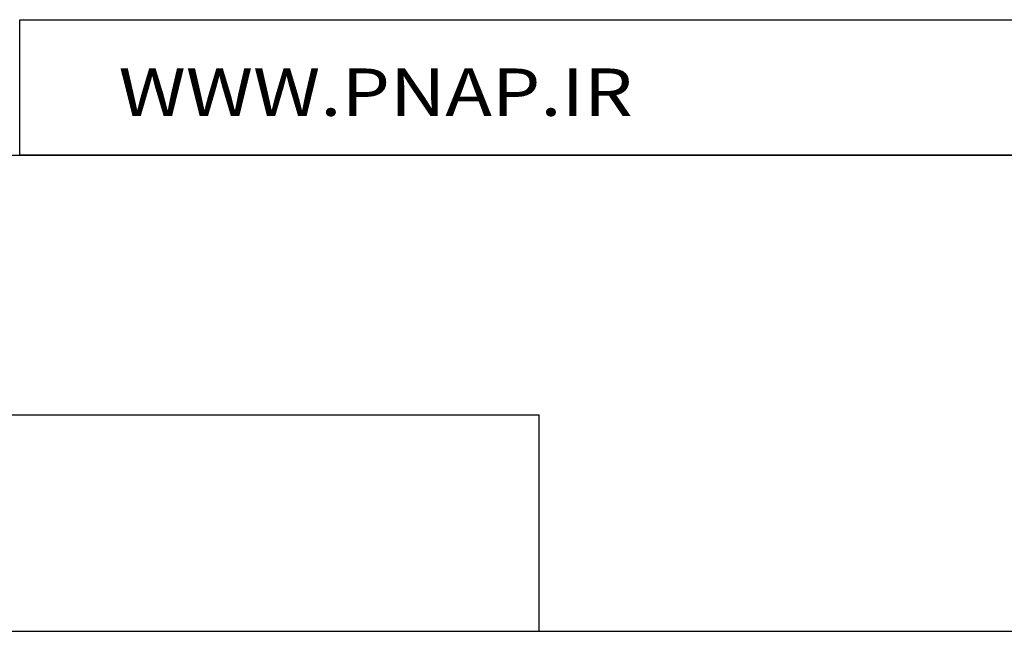
# Model space of a CAD drawing. Units: inches. Extents: x 90 to 510, y 152 to 449.
# Drawn here: x 317 to 319, y 261 to 262 of the extents above; entities that cross this region are included whole.
import ezdxf
from ezdxf.enums import TextEntityAlignment as Align

# ---------------------------------------------------------------- set-up
doc = ezdxf.new("R2010")
doc.units = ezdxf.units.IN
doc.header["$MEASUREMENT"] = 0
doc.layers.add('11000_LEFT', color=7, linetype='Continuous')
doc.layers.add('91000_TIP', color=7, linetype='Continuous')

# ---------------------------------------------------------------- blocks, each defined once
blk = doc.blocks.new('block 697')
at = {"layer": '11000_LEFT', "color": 7, "lineweight": 25}
blk.add_lwpolyline([(300, 261), (348.0996, 261)], dxfattribs=at)
blk = doc.blocks.new('block 698')
at = {"layer": '11000_LEFT', "color": 7, "lineweight": 25}
blk.add_lwpolyline([(307.7998, 261.5), (318.2002, 261.5)], dxfattribs=at)
blk = doc.blocks.new('block 699')
at = {"layer": '11000_LEFT', "color": 7, "lineweight": 25}
blk.add_lwpolyline([(307.7998, 262.0996), (349.0996, 262.0996)], dxfattribs=at)
blk = doc.blocks.new('block 843')
at = {"layer": '11000_LEFT', "color": 7, "lineweight": 25}
blk.add_lwpolyline([(318.2002, 261), (318.2002, 261.5)], dxfattribs=at)

msp = doc.modelspace()

# ---------------------------------------------------------------- linework, layer by layer
msp.add_lwpolyline([(317, 262.4126), (321.4721, 262.4126), (321.4721, 262.0996), (317, 262.0996)], close=True)

# ---------------------------------------------------------------- block references
at = {"layer": '11000_LEFT'}
for name in ['block 699', 'block 698', 'block 843', 'block 697']:
    msp.add_blockref(name, (0, 0), dxfattribs=at)

# ---------------------------------------------------------------- texts
at = {"layer": '91000_TIP', "color": 7, "linetype": 'Continuous', "width": 1.084923}
msp.add_text('WWW.PNAP.IR', height=0.109444, dxfattribs=at).set_placement((317.2284, 262.1905), (318.4158, 262.1905), align=Align.FIT)

doc.saveas('drawing.dxf')
